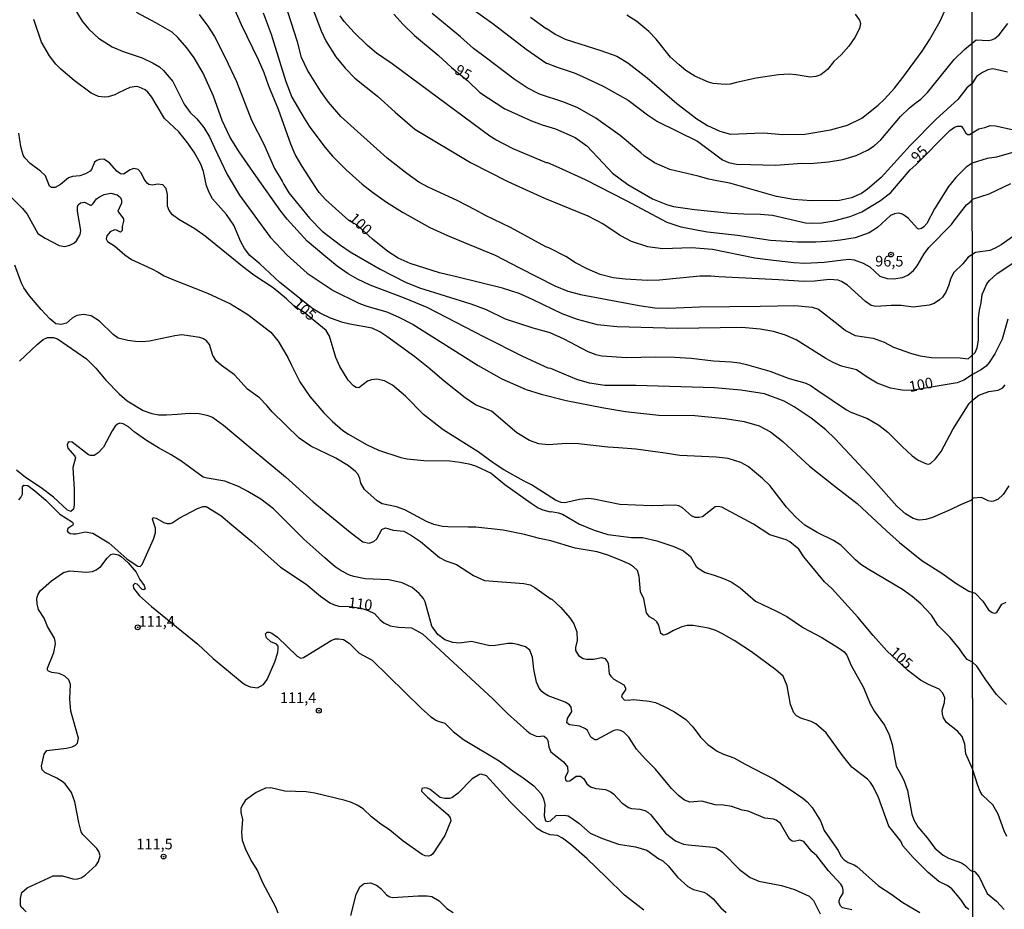
# Model space of a CAD drawing. Units: millimetres. Extents: x 190358 to 192776, y 1668748 to 1671532.
# Drawn here: x 191100 to 191331, y 1670113 to 1670322 of the extents above; entities that cross this region are included whole.
import ezdxf
from ezdxf.enums import TextEntityAlignment as Align

# ---------------------------------------------------------------- set-up
doc = ezdxf.new("R2010")
doc.units = ezdxf.units.MM
doc.header["$MEASUREMENT"] = 0
for name, color, linetype in [('IMAGEM', 7, 'Continuous'), ('V-CURVA_DE_NIVEL', 4, 'Continuous'), ('V-CURVA_MESTRA', 1, 'Continuous'), ('V-PONTO_DE_APARELHO', 4, 'Continuous'), ('V-TEXTO_DE_ALTIMETRIA', 2, 'Continuous'), ('X-LIMITE_1000', 7, 'Continuous')]:
    doc.layers.add(name, color=color, linetype=linetype)
picture_1 = doc.add_image_def('image1.jpg', size_in_pixel=(4028, 4638))

# ---------------------------------------------------------------- blocks, each defined once
blk = doc.blocks.new('805')
at = {"color": 0, "linetype": 'ByBlock', "lineweight": -2}
for radius in [0.562, 0.0806]:
    blk.add_circle((0, 0), radius, dxfattribs=at)

msp = doc.modelspace()

# ---------------------------------------------------------------- linework, layer by layer
at = {"layer": 'V-CURVA_DE_NIVEL'}
for points in [[(191167.53, 1670327.71), (191170.63, 1670319.37), (191171.83, 1670316.87), (191174.07, 1670313.32), (191176.26, 1670310.61), (191178.58, 1670308.29), (191183.83, 1670304.07), (191188.02, 1670300.28), (191192.65, 1670296.32), (191205.65, 1670288.49), (191214.47, 1670284.04), (191223.04, 1670280.1), (191233.2, 1670275.96), (191236.81, 1670274.12), (191239.51, 1670272.28), (191240.87, 1670271.36), (191243.36, 1670270.08), (191247.2, 1670268.8), (191250.81, 1670268.34), (191257.49, 1670268.54), (191262.45, 1670268.18), (191272.39, 1670266.16), (191275.42, 1670265.79), (191281.56, 1670265.01), (191284.15, 1670264.92), (191288.65, 1670265.14), (191293.03, 1670265.68), (191294.54, 1670265.81), (191295.69, 1670265.65), (191297.8, 1670264.92), (191299.33, 1670264.02), (191301.69, 1670261.88), (191303.39, 1670261.29), (191304.92, 1670261.18), (191307, 1670261.5), (191308.28, 1670262.05), (191309.6, 1670263.16), (191310.47, 1670264.26), (191312.13, 1670267.11), (191313.23, 1670268.53), (191318.49, 1670273.96), (191319.06, 1670274.73), (191322.07, 1670278.56), (191323.14, 1670279.4), (191323.47, 1670279.89), (191327.34, 1670281.19), (191332.4, 1670283.54)], [(191112.02, 1670325.85), (191114.62, 1670321.63), (191116.14, 1670319.79), (191118.46, 1670317.68), (191121.6, 1670315.64), (191124.21, 1670314.55), (191128.69, 1670313.02), (191131.21, 1670311.82), (191132.7, 1670310.91), (191133.67, 1670310.11), (191135.89, 1670307.48), (191138.54, 1670302.2), (191139.96, 1670300.22), (191141.47, 1670298.78), (191143.15, 1670296.74), (191144.43, 1670294.56), (191145.67, 1670291.91), (191148.61, 1670285.71), (191151.46, 1670280.88), (191158.71, 1670270.96), (191162.66, 1670266.75), (191167.39, 1670262.58), (191173.46, 1670258.51), (191179.51, 1670255.49), (191181.39, 1670254.78), (191186.09, 1670253.44), (191189.06, 1670252.16), (191192.26, 1670250.49), (191200.7, 1670245.21), (191207.5, 1670240.88), (191213.06, 1670237.76), (191218.75, 1670235.22), (191222.27, 1670234.15), (191228.13, 1670232.67), (191236.97, 1670230.94), (191242.05, 1670230.06), (191249.88, 1670229.25), (191258.32, 1670229.14), (191265.42, 1670228.48), (191269.89, 1670227.75), (191273.39, 1670226.71), (191276.03, 1670225.35), (191278.97, 1670223.09), (191285.18, 1670217.29), (191290.8, 1670212.8), (191296.39, 1670208.5), (191303.27, 1670202.13), (191306.28, 1670199.41), (191311.54, 1670195.14), (191316.24, 1670192.15), (191319.53, 1670189.82), (191322.57, 1670187.93), (191324.04, 1670187.51), (191325.86, 1670185.62)], [(191334.42, 1670272.2), (191330.13, 1670269.2), (191328.73, 1670268.4), (191327.47, 1670267.85), (191324.16, 1670267.43), (191322.41, 1670266.27), (191321.21, 1670264.72), (191319.1, 1670262.7), (191318.36, 1670261.36), (191317.83, 1670259.57), (191317.19, 1670258.1), (191316.44, 1670256.92), (191315.73, 1670256.26), (191314.43, 1670255.42), (191313.26, 1670255.05), (191309.53, 1670254.56), (191306.71, 1670254.93), (191304.35, 1670254.98), (191300.77, 1670254.69), (191299.69, 1670254.93), (191298.38, 1670255.89), (191294.12, 1670259.74), (191292.69, 1670260.62), (191291.91, 1670260.91), (191289.93, 1670261.07), (191286.38, 1670260.67), (191283.86, 1670260.62), (191277.92, 1670260.97), (191263.95, 1670261.69), (191262.03, 1670261.86), (191259.51, 1670261.83), (191250.01, 1670260.91), (191247.2, 1670260.84), (191241.99, 1670261.13), (191239.18, 1670261.46), (191236.11, 1670262.26), (191233.04, 1670263.54), (191230.3, 1670264.99), (191228.05, 1670266.42), (191224.06, 1670268.48), (191223.32, 1670268.73), (191215.03, 1670273.26), (191209.17, 1670276.07), (191206.9, 1670277.33), (191202.58, 1670279.62), (191195.74, 1670282.73), (191193.57, 1670283.92), (191190.72, 1670285.9), (191186.1, 1670289.53), (191175.24, 1670299.33), (191172.34, 1670302.69), (191170.55, 1670305.17), (191167.48, 1670310.14), (191166.06, 1670313.1), (191165.09, 1670316.78), (191162.16, 1670326.01)], [(191206.1, 1670324.57), (191210.94, 1670321.09), (191218.72, 1670315.06), (191223.56, 1670311.72), (191223.61, 1670311.84), (191225.99, 1670310.83), (191229.97, 1670309.57), (191231.92, 1670308.67), (191236.78, 1670306.37), (191242.68, 1670303.11), (191245.28, 1670301.19), (191247.17, 1670299.66), (191249.56, 1670298.13), (191258.97, 1670293.5), (191264.76, 1670289.09), (191266.19, 1670288.52), (191268.1, 1670288.15), (191271.36, 1670288.07), (191277.31, 1670287.9), (191283.41, 1670288.31), (191285.33, 1670288.26), (191289.65, 1670288.63), (191293.03, 1670289.21), (191296.17, 1670290.13), (191298.85, 1670291.37), (191300.36, 1670292.39), (191301.95, 1670293.79), (191306.53, 1670299.31), (191308.66, 1670301.34), (191310.26, 1670302.54), (191311.32, 1670303.33), (191312.91, 1670304.9), (191319.13, 1670312.7), (191321.57, 1670314.97), (191324.29, 1670317.26), (191327.09, 1670317.12), (191327.95, 1670317.25), (191328.66, 1670317.58), (191329.66, 1670318.45), (191331.76, 1670321.1)], [(191219.76, 1670322.59), (191223.43, 1670319.91), (191223.58, 1670319.97), (191225.56, 1670318.63), (191227.86, 1670317.44), (191236.24, 1670314.79), (191240.04, 1670313.42), (191242.57, 1670311.9), (191247.1, 1670308.4), (191254.07, 1670302.33), (191258.77, 1670298.78), (191261.3, 1670297.21), (191264.17, 1670295.82), (191266.66, 1670295.18), (191272.42, 1670295.38), (191274.5, 1670295.44), (191278.91, 1670295.06), (191284.08, 1670295.15), (191290.16, 1670296.14), (191294.15, 1670297.23), (191297.51, 1670298.89), (191301.31, 1670301.94), (191302.83, 1670303.36), (191305.16, 1670305.92), (191307.08, 1670308.47), (191311.6, 1670314.6), (191313.36, 1670317.26), (191315.84, 1670321.63), (191317.43, 1670325.21)], [(191318.18, 1670177.05), (191315.34, 1670179.98), (191313.79, 1670182.36), (191311.31, 1670184.95), (191309.28, 1670186.74), (191307.01, 1670188.37), (191298.98, 1670193.1), (191297.28, 1670194.22), (191296, 1670195.29), (191292.52, 1670198.77), (191290.8, 1670199.83), (191287.02, 1670201.73), (191284.15, 1670203.45), (191282.02, 1670205.32), (191279.78, 1670207.69), (191275.87, 1670212.71), (191274.16, 1670214.42), (191272.32, 1670215.97), (191270.79, 1670217.17), (191269.06, 1670218.16), (191266.12, 1670219.04), (191263.28, 1670219.36), (191254.81, 1670219.77), (191251.35, 1670220.35), (191244.48, 1670221.24), (191240.37, 1670221.57), (191237.87, 1670221.7), (191231, 1670222.49), (191228.25, 1670222.58), (191223.9, 1670222.28), (191221.73, 1670222.49), (191219.49, 1670223.3), (191216.59, 1670225.11), (191210.64, 1670230.14), (191207.04, 1670231.58), (191206.13, 1670232.11), (191204.43, 1670233.29), (191199.48, 1670237.22), (191196.11, 1670240.1), (191192.64, 1670242.9), (191186.04, 1670247.72), (191184.4, 1670248.79), (191182.61, 1670249.61), (191177.4, 1670250.55), (191175.73, 1670251.01), (191172.86, 1670251.97), (191170.43, 1670253.15), (191168.71, 1670254.18), (191165.58, 1670256.69), (191160.98, 1670260.35), (191156.28, 1670264.74), (191153.92, 1670266.72), (191152.65, 1670268.35), (191151.78, 1670269.86), (191150.15, 1670273.8), (191148.42, 1670276.33), (191145.19, 1670279.96), (191144.38, 1670281.46), (191143.77, 1670283.06), (191143.02, 1670286.39), (191142.43, 1670288.09), (191140.88, 1670290.9), (191139.17, 1670293.35), (191137.25, 1670295.73), (191133.89, 1670298.85), (191131.96, 1670302.07), (191130.94, 1670303.86), (191129.98, 1670305), (191129.36, 1670305.54), (191127.95, 1670306.21), (191127.34, 1670306.34), (191125.78, 1670306.12), (191123.1, 1670304.85), (191122.29, 1670304.4), (191120.7, 1670303.94), (191119.86, 1670303.85), (191118.43, 1670304.02), (191116.7, 1670304.76), (191112.75, 1670307.71), (191109.55, 1670310.38), (191108.44, 1670311.53), (191106.93, 1670313.55), (191105.08, 1670316.74), (191103.23, 1670322.05)], [(191331.95, 1670212.64), (191330.6, 1670210.63), (191329.37, 1670209.48), (191328.34, 1670209.05), (191327.82, 1670209.01), (191327.12, 1670209.17), (191325.55, 1670209.89), (191323.6, 1670209.76), (191323.04, 1670209.22), (191320.61, 1670208.22), (191318.22, 1670207), (191314.06, 1670205.23), (191312.5, 1670204.76), (191310.9, 1670204.64), (191309.53, 1670204.97), (191307.7, 1670206.09), (191305.72, 1670207.86), (191300.12, 1670214.15), (191291.21, 1670223.67), (191289.04, 1670225.78), (191285.59, 1670228.53), (191281.62, 1670231.17), (191279.23, 1670232.51), (191274.65, 1670234.27), (191269.06, 1670235.13), (191262.89, 1670235.62), (191244.45, 1670236.17), (191237.2, 1670236.2), (191233.58, 1670236.74), (191230.62, 1670237.62), (191226.2, 1670239.48), (191224.49, 1670240.19), (191223.9, 1670240.27), (191217.95, 1670242.99), (191208.94, 1670247.5), (191195.55, 1670254.47), (191190.18, 1670256.72), (191182.16, 1670259.74), (191179.15, 1670261.1), (191176.95, 1670262.39), (191174.39, 1670264.16), (191171.26, 1670266.74), (191167.34, 1670270.05), (191162.69, 1670275.19), (191161.16, 1670277.08), (191155.29, 1670285.39), (191151.39, 1670290.98), (191149.33, 1670294.37), (191147.45, 1670298.33), (191145.42, 1670304.09), (191142.99, 1670309.46), (191140.89, 1670313.04), (191139.18, 1670315.43), (191137.06, 1670317.81), (191135.69, 1670319.06), (191131.91, 1670321.23), (191127.34, 1670323.69)], [(191142.07, 1670323.23), (191144.07, 1670320.48), (191145.64, 1670318.09), (191148.2, 1670312.97), (191150.79, 1670307.54), (191154.35, 1670298.43), (191157.24, 1670292.84), (191159.73, 1670287.08), (191161.54, 1670284.14), (191161.88, 1670283.34), (191163.04, 1670281.36), (191167.88, 1670275.46), (191170.91, 1670272.38), (191175.22, 1670269.1), (191177.49, 1670267.57), (191184.49, 1670263.48), (191190.47, 1670260.44), (191193.73, 1670259.11), (191205.75, 1670255.33), (191209.34, 1670253.99), (191213.8, 1670251.84), (191220.33, 1670249.74), (191224.33, 1670248.62), (191227.56, 1670247.16), (191233.23, 1670244.14), (191235.05, 1670243.45), (191236.52, 1670243.15), (191242.28, 1670242.75), (191248.99, 1670242.94), (191253.5, 1670242.86), (191257.43, 1670242.61), (191262.67, 1670242), (191266.82, 1670241.78), (191268.77, 1670241.54), (191270.4, 1670241.15), (191275.9, 1670239.56), (191280.47, 1670237.85), (191284.15, 1670236.84), (191285.36, 1670236.31), (191287.18, 1670235.06), (191293.88, 1670230.51), (191294.89, 1670229.95), (191298.82, 1670228.48), (191301.44, 1670226.87), (191303.56, 1670225.22), (191306.95, 1670221.89), (191309.31, 1670219.69), (191310.71, 1670218.67), (191312.63, 1670217.79), (191313.1, 1670217.74), (191313.58, 1670217.93), (191314.75, 1670219.02), (191316.11, 1670220.73), (191318.84, 1670225.85), (191322.66, 1670231.95), (191323.41, 1670232.78), (191324.91, 1670233.96), (191327.28, 1670234.82), (191329.49, 1670235.12), (191330.52, 1670235.68), (191331.08, 1670236.34)], [(191157.08, 1670323.62), (191158.89, 1670318.63), (191160.85, 1670312.27), (191162.36, 1670307.54), (191163.81, 1670303.8), (191166.67, 1670298.91), (191167.82, 1670297.02), (191171.48, 1670292.07), (191173.33, 1670289.97), (191176.53, 1670286.78), (191180.3, 1670283.39), (191182.73, 1670281.52), (191185.99, 1670279.2), (191189.76, 1670276.82), (191196.14, 1670273.29), (191200.28, 1670271.37), (191204.02, 1670269.85), (191211.49, 1670266.74), (191217.16, 1670263.78), (191225.43, 1670259.58), (191228.5, 1670258.33), (191231.47, 1670257.58), (191245.25, 1670254.93), (191248.93, 1670254.45), (191252.09, 1670254.35), (191259.38, 1670254.66), (191273.66, 1670254.82), (191281.75, 1670255), (191285.81, 1670254.59), (191287.28, 1670254.1), (191291.96, 1670250.48), (191293.69, 1670249.11), (191295.94, 1670247.9), (191300.13, 1670247.31), (191302.72, 1670246.33), (191304.92, 1670245.21), (191309.14, 1670243.74), (191311.16, 1670243.12), (191313.84, 1670242.74), (191320.58, 1670242.7), (191322.39, 1670242.49), (191324.05, 1670243.92), (191324.51, 1670245.07), (191324.82, 1670246.8), (191324.88, 1670251.98), (191325.07, 1670253.9), (191325.49, 1670255.62), (191325.74, 1670257.54), (191326.78, 1670260.04), (191327.41, 1670260.82), (191329.2, 1670262.45), (191334.99, 1670266.26)], [(191333.71, 1670291.06), (191329.04, 1670289.76), (191326.86, 1670289.44), (191323.37, 1670288.33), (191321.99, 1670287.41), (191320.47, 1670285.9), (191319.54, 1670284.99), (191317.83, 1670282.86), (191314.53, 1670277.62), (191312.74, 1670274.22), (191312.03, 1670273.38), (191311.49, 1670273), (191310.88, 1670272.88), (191310.55, 1670272.99), (191308.35, 1670275.41), (191307.29, 1670276.23), (191306.78, 1670276.44), (191306.04, 1670276.58), (191305.15, 1670276.49), (191304.22, 1670276.04), (191301.18, 1670273.29), (191299.2, 1670271.99), (191295.91, 1670270.83), (191292.49, 1670270.32), (191290.48, 1670270.04), (191286.67, 1670269.81), (191282.36, 1670269.84), (191276.06, 1670270.22), (191268.29, 1670271.41), (191261.26, 1670272.17), (191259.06, 1670272.59), (191255.09, 1670273.32), (191251.78, 1670274.42), (191242.25, 1670279.51), (191232.69, 1670284.43), (191226.47, 1670287.23), (191223.84, 1670288.44), (191223.48, 1670288.42), (191215.69, 1670291.7), (191211.59, 1670293.82), (191210.25, 1670294.69), (191193.96, 1670306.72), (191187.34, 1670311.63), (191183.67, 1670314.12), (191181.52, 1670315.94), (191178.38, 1670318.96), (191176.02, 1670321.6), (191175.12, 1670322.91)], [(191331.69, 1670309.73), (191328.18, 1670310.48), (191327.06, 1670310.23), (191325.75, 1670309.59), (191324.39, 1670308.69), (191323.35, 1670307.03), (191322.11, 1670306.01), (191319.97, 1670303.25), (191314.89, 1670298.67), (191308.82, 1670292.49), (191302, 1670284.97), (191298.82, 1670282.22), (191297.38, 1670281.23), (191295.05, 1670280.19), (191292.23, 1670279.56), (191285.65, 1670279.52), (191281.46, 1670279.81), (191277.47, 1670280.56), (191266.54, 1670283.68), (191263.5, 1670284.22), (191261.61, 1670284.57), (191259.12, 1670285.31), (191252.47, 1670286.87), (191248.86, 1670288.45), (191246.4, 1670290.07), (191245.63, 1670290.74), (191240.81, 1670294.85), (191235.12, 1670298.93), (191230.87, 1670301.34), (191227.61, 1670302.65), (191221.89, 1670304.55), (191219.01, 1670306.03), (191215.91, 1670308.03), (191209.4, 1670312.94), (191206.36, 1670315.24), (191203.3, 1670318.01), (191196.71, 1670323.47)], [(191295.88, 1670323.29), (191296.96, 1670321.86), (191297.15, 1670321.12), (191296.93, 1670319.97), (191295.83, 1670317.86), (191294.44, 1670315.82), (191292.65, 1670313.74), (191290.92, 1670312.16), (191289.45, 1670310.35), (191287.86, 1670309.1), (191286.67, 1670308.7), (191285.33, 1670308.48), (191282.07, 1670309.07), (191280.44, 1670309.25), (191277.92, 1670309.09), (191272.71, 1670308.26), (191268.1, 1670307.3), (191266.63, 1670306.91), (191265.42, 1670306.79), (191262.59, 1670307.04), (191261.55, 1670307.31), (191258.33, 1670308.72), (191256.19, 1670310.12), (191254.61, 1670311.39), (191252.6, 1670313.24), (191249.21, 1670317.46), (191247.52, 1670319.22), (191244.74, 1670321.54), (191242.37, 1670323.1)], [(191097.22, 1670281.11), (191100.59, 1670277.72), (191101.69, 1670276.35), (191104.2, 1670271.88), (191105.93, 1670270.75), (191109.22, 1670269.01), (191110.5, 1670268.8), (191111.66, 1670269.1), (191112.64, 1670269.58), (191113.26, 1670270.11), (191114.13, 1670271.58), (191114.24, 1670272.57), (191113.53, 1670277.08), (191113.5, 1670278.14), (191113.66, 1670278.61), (191114.18, 1670279.04), (191115.1, 1670279.17), (191116.74, 1670278.44), (191117.21, 1670278.88), (191117.97, 1670280.02), (191118.65, 1670280.43), (191119.77, 1670280.98), (191121.33, 1670281.28), (191122.77, 1670280.9), (191123.56, 1670280.29), (191123.78, 1670279.7), (191123.81, 1670279), (191122.96, 1670277.08), (191124.27, 1670275.29), (191124.32, 1670274.75), (191123.97, 1670273.47), (191123.94, 1670272.54), (191123.6, 1670272.17), (191122.64, 1670272.67), (191122.17, 1670272.68), (191121.18, 1670272.22), (191120.34, 1670271.3), (191120.21, 1670270.59), (191120.52, 1670270.01), (191122.15, 1670268.99), (191124.57, 1670266.87), (191126.19, 1670265.73), (191130.92, 1670263.59), (191132.39, 1670262.76), (191133.8, 1670261.91), (191135.43, 1670261.18), (191143.96, 1670257.82), (191149.41, 1670255.34), (191153.46, 1670252.88), (191158.81, 1670248.69), (191160.57, 1670246.59), (191162.85, 1670242.74), (191163.62, 1670241.16), (191165.66, 1670237.08), (191167.99, 1670233.61), (191171.29, 1670229.76), (191173.33, 1670227.73), (191175.75, 1670225.62), (191177.04, 1670224.76), (191181.29, 1670222.34), (191184.11, 1670221), (191189.32, 1670219.34), (191190.82, 1670219), (191194.72, 1670218.6), (191200.82, 1670218.51), (191203.22, 1670218.25), (191205.3, 1670217.79), (191206.84, 1670217.36), (191210.57, 1670215.6), (191213.77, 1670212.98), (191219.95, 1670208.61), (191221.53, 1670207.51), (191222.65, 1670207), (191224.41, 1670206.55), (191224.59, 1670206.63), (191226.3, 1670206.33), (191227.26, 1670205.98), (191231.28, 1670203.69), (191234.67, 1670202.3), (191237.87, 1670201.28), (191243.46, 1670200.58), (191246.02, 1670200.55), (191249.37, 1670199.78), (191253.37, 1670198.42), (191255.67, 1670197.4), (191257.26, 1670196.06), (191258.64, 1670193.77), (191259.29, 1670193.16), (191260.75, 1670192.36), (191262.83, 1670191.68), (191265.07, 1670190.96), (191266.82, 1670190.16), (191268.97, 1670188.77), (191272.55, 1670185.63), (191277.5, 1670183.24), (191279.9, 1670181.98), (191283.76, 1670179.37), (191288.08, 1670177.07), (191292.23, 1670174.53), (191293.35, 1670173.76), (191293.96, 1670172.92), (191294.95, 1670170.49), (191297.86, 1670165.37), (191299.45, 1670161.51), (191300.48, 1670159.72), (191302.83, 1670156.5), (191303.93, 1670154.25), (191304.63, 1670152.01), (191305.56, 1670146.9), (191306.66, 1670144.92), (191307.35, 1670143.65), (191308.23, 1670141.21), (191309.23, 1670135.62), (191309.71, 1670134.34), (191310.64, 1670132.71), (191312.88, 1670130.05), (191314.61, 1670127.67), (191316.57, 1670126.03), (191317.84, 1670125.31), (191320.87, 1670124.24), (191321.83, 1670123.58), (191322.88, 1670122.51), (191323.5, 1670122.19), (191323.82, 1670122.3), (191324, 1670122.16), (191325.01, 1670120.93), (191325.76, 1670119.3), (191326.89, 1670117.07), (191329.05, 1670115.24), (191330.89, 1670113.27)], [(191322.57, 1670113.28), (191321.92, 1670113.72), (191320.73, 1670115.67), (191318.62, 1670118.1), (191317.48, 1670118.93), (191315.55, 1670119.84), (191313.01, 1670121.93), (191309.54, 1670125.45), (191307.12, 1670128.25), (191306.64, 1670129.32), (191305.08, 1670131.25), (191303.83, 1670132.84), (191301.37, 1670139.52), (191300.11, 1670142.17), (191299.52, 1670143.1), (191298.81, 1670143.84), (191295.15, 1670146.66), (191292.95, 1670149.39), (191289.13, 1670154.71), (191286.7, 1670156.85), (191285.62, 1670157.4), (191283.2, 1670158.13), (191282.17, 1670158.75), (191281.54, 1670159.38), (191280.74, 1670161.35), (191279.94, 1670165.79), (191279, 1670168), (191277.29, 1670169.48), (191271.62, 1670173.73), (191267.53, 1670176.37), (191264.68, 1670178.01), (191263.21, 1670178.76), (191261.49, 1670179.29), (191257.88, 1670179.87), (191256.53, 1670179.9), (191255.22, 1670179.58), (191253.3, 1670178.76), (191251.8, 1670177.84), (191250.97, 1670177.61), (191250.35, 1670178.03), (191249.87, 1670180.01), (191249.43, 1670180.78), (191248.72, 1670181.37), (191247.68, 1670181.93), (191246.99, 1670182.86), (191246.32, 1670186.12), (191245.58, 1670187.81), (191245.26, 1670191.42), (191244.83, 1670192.77), (191243.91, 1670193.66), (191243.01, 1670194.27), (191241.26, 1670195.08), (191237.87, 1670196.39), (191235.37, 1670197.16), (191230.23, 1670198.05), (191224.52, 1670199.73), (191221.89, 1670200.31), (191218.37, 1670201.25), (191213.35, 1670202.27), (191206.9, 1670202.94), (191205.11, 1670202.98), (191200.38, 1670203.02), (191199.13, 1670203.13), (191197.08, 1670203.6), (191195.33, 1670204.3), (191190.31, 1670207), (191188.29, 1670207.75), (191184.94, 1670208.47), (191183.82, 1670209.13), (191180.85, 1670211.81), (191179.95, 1670213.28), (191179.76, 1670214.37), (191179.33, 1670215.3), (191178.69, 1670216.03), (191177.04, 1670217.33), (191174.1, 1670219.18), (191168.2, 1670221.96), (191165.47, 1670223.81), (191159.19, 1670230.03), (191157.9, 1670231.53), (191156.15, 1670233.31), (191153.4, 1670235.35), (191150.35, 1670238.67), (191147.29, 1670240.86), (191146.1, 1670241.92), (191145.24, 1670243.2), (191144.47, 1670245.79), (191143.77, 1670246.65), (191143.05, 1670247.15), (191142.17, 1670247.47), (191137.97, 1670248.09), (191136.32, 1670247.88), (191130.35, 1670246.57), (191128.69, 1670246.44), (191127.09, 1670246.52), (191125.27, 1670246.73), (191123.06, 1670247.32), (191121.87, 1670248.13), (191118.65, 1670251.32), (191116.74, 1670252.52), (191114.91, 1670252.82), (191113.34, 1670252.6), (191112.26, 1670252.02), (191110.92, 1670250.82), (191109.67, 1670250.47), (191108.45, 1670250.68), (191107.03, 1670251.81), (191105, 1670254.03), (191102.25, 1670257.24), (191100.88, 1670259.09), (191100.33, 1670260.17), (191098.83, 1670264.42)], [(191099.89, 1670241.89), (191104.01, 1670245.79), (191105.46, 1670246.99), (191106.45, 1670247.42), (191107.88, 1670247.45), (191108.77, 1670247.11), (191115.58, 1670242.46), (191117.79, 1670240.26), (191120.15, 1670237.45), (191123.28, 1670234.25), (191125.18, 1670232.62), (191128.91, 1670230.37), (191130.92, 1670229.66), (191132.55, 1670229.34), (191134.41, 1670229.28), (191136.96, 1670229.5), (191139.71, 1670229.7), (191142.01, 1670229.6), (191143.87, 1670229.25), (191145.15, 1670228.77), (191147.74, 1670226.9), (191153.97, 1670221.69), (191162.27, 1670214.74), (191168.8, 1670208.92), (191177.46, 1670201.79), (191180.46, 1670199.51), (191181.9, 1670199.2), (191183.03, 1670199.57), (191183.71, 1670200.24), (191184.9, 1670202.4), (191185.77, 1670202.82), (191187.56, 1670202.27), (191190.08, 1670202.05), (191191.87, 1670201.03), (191193.92, 1670199.59), (191198.43, 1670195.86), (191199.9, 1670195.05), (191201.33, 1670194.6), (191202.39, 1670194.22), (191206.35, 1670191.66), (191208.94, 1670190.49), (191218.21, 1670189.77), (191219.68, 1670189.41), (191220.8, 1670188.82), (191224.58, 1670186.05), (191224.66, 1670186.16), (191226.86, 1670184.1), (191229.01, 1670181.71), (191229.94, 1670180.27), (191230.61, 1670178.41), (191230.69, 1670176.4), (191230.35, 1670174.74), (191230.35, 1670174), (191231.01, 1670172.9), (191232.15, 1670172.16), (191232.88, 1670171.99), (191234.54, 1670171.97), (191236.43, 1670172.36), (191237.16, 1670172.13), (191237.66, 1670171.64), (191237.94, 1670171.06), (191238.23, 1670168.57), (191238.57, 1670168.03), (191239.27, 1670167.32), (191241.67, 1670165.95), (191242.07, 1670165.28), (191242.04, 1670164.83), (191241.28, 1670163.74), (191241.11, 1670163.2), (191241.76, 1670162.46), (191242.66, 1670162.37), (191243.91, 1670162.53), (191247.62, 1670162.18), (191249.05, 1670161.84), (191250.98, 1670160.99), (191253.5, 1670159.64), (191256.18, 1670157.85), (191257.86, 1670156.14), (191259.66, 1670153.71), (191261.34, 1670152.01), (191263.53, 1670150.46), (191265.03, 1670149.69), (191267.43, 1670148.9), (191270.13, 1670147.38), (191276.92, 1670143.88), (191280.47, 1670141.62), (191283.64, 1670139.44), (191284.66, 1670138.57), (191285.82, 1670137.21), (191287.79, 1670134.08), (191288.68, 1670131.85), (191291, 1670128.42), (191291.9, 1670127.11), (191292.54, 1670125.81), (191293.33, 1670124.91), (191294.25, 1670124.3), (191295.69, 1670123.79)], [(191295.15, 1670113.19), (191292.97, 1670113.69), (191292.5, 1670114.14), (191292.15, 1670114.91), (191292.18, 1670115.29), (191292.33, 1670115.87), (191293.08, 1670117.12), (191293.14, 1670117.85), (191292.97, 1670118.61), (191292.58, 1670119.22), (191289.64, 1670122.33), (191286.91, 1670125.85), (191285.78, 1670126.92), (191283.91, 1670129.21), (191282.97, 1670129.54), (191281.62, 1670129.26), (191281.13, 1670129.3), (191280.49, 1670129.78), (191278.42, 1670133.44), (191277.4, 1670134.24), (191276.8, 1670134.47), (191274.69, 1670134.72), (191270.85, 1670136.32), (191269.41, 1670136.59), (191266.98, 1670137.42), (191265, 1670137.79), (191263.08, 1670137.82), (191259.95, 1670138.72), (191257.14, 1670138.46), (191255.89, 1670138.92), (191254.5, 1670140.01), (191252.81, 1670141.64), (191249.11, 1670146.23), (191246.65, 1670148.64), (191244.65, 1670150.89), (191242.8, 1670153.68), (191241.62, 1670154.87), (191240.88, 1670155.29), (191240.1, 1670155.42), (191239.34, 1670155.24), (191235.23, 1670153.08), (191234.83, 1670153.08), (191233.95, 1670153.69), (191233.1, 1670155.27), (191232.69, 1670155.69), (191231.31, 1670156.29), (191228.92, 1670156.63), (191228.29, 1670157.06), (191228.45, 1670158.09), (191229.44, 1670159.72), (191229.32, 1670160.71), (191228.9, 1670161.33), (191227.93, 1670161.95), (191223.88, 1670163.39), (191222.91, 1670164.01), (191222.38, 1670164.43), (191221.82, 1670165.18), (191221.18, 1670166.65), (191220.56, 1670169.66), (191220.21, 1670172.47), (191219.61, 1670174.1), (191218.59, 1670174.93), (191216.74, 1670175.44), (191215.56, 1670175.65), (191214.41, 1670175.65), (191211.56, 1670175.18), (191210.22, 1670175.15), (191205.94, 1670176.16), (191203.07, 1670175.72), (191201.56, 1670175.92), (191199.7, 1670176.57), (191198.02, 1670177.8), (191196.62, 1670179.76), (191195.02, 1670185.45), (191194.67, 1670186.21), (191193.61, 1670187.4), (191191.97, 1670188.8), (191189.64, 1670189.93), (191186.54, 1670190.59), (191181.01, 1670190.85), (191178.32, 1670191.4), (191177.33, 1670191.72), (191175.36, 1670192.72), (191173.94, 1670193.69), (191171.53, 1670195.75), (191166.62, 1670200.18), (191159.48, 1670207.29), (191156.52, 1670209.53), (191153.45, 1670211.37), (191151.29, 1670212.5), (191148.09, 1670213.75), (191143.9, 1670214.43), (191142.94, 1670214.72), (191137.7, 1670218.51), (191135.46, 1670219.93), (191132.5, 1670221.54), (191129.69, 1670223.33), (191126.75, 1670225.32), (191125.43, 1670226.51), (191124.22, 1670227.2), (191123.44, 1670227.33), (191122.87, 1670227.11), (191122.31, 1670226.69), (191121.59, 1670225.56), (191119.62, 1670221.75), (191118.36, 1670220.38), (191117.44, 1670219.79), (191116.51, 1670219.79), (191116.06, 1670219.96), (191112.26, 1670222.87), (191111.57, 1670222.95), (191111.3, 1670222.81), (191111.06, 1670222.27), (191111.23, 1670221.5), (191112.89, 1670219.65), (191113.01, 1670219.26), (191112.43, 1670216.96), (191112.75, 1670211.85), (191112.74, 1670208.23), (191112.56, 1670207.16), (191111.91, 1670206.68), (191111.12, 1670206.98), (191107.86, 1670209.99), (191104.97, 1670212.23), (191101.31, 1670214.58), (191099.18, 1670216.34)], [(191101.44, 1670112.77), (191100.81, 1670113.39), (191100.29, 1670113.85), (191100.13, 1670114.27), (191100.09, 1670115.83), (191100.43, 1670117.29), (191101.66, 1670118.39), (191107.75, 1670121.15), (191109.96, 1670121.2), (191112.39, 1670120.51), (191113.28, 1670120.42), (191114.37, 1670120.71), (191115.32, 1670121.34), (191117.91, 1670123.66), (191118.44, 1670124.53), (191118.78, 1670125.87), (191118.52, 1670126.89), (191118.07, 1670127.56), (191114.71, 1670130.86), (191114.36, 1670131.49), (191113.77, 1670133.7), (191112.88, 1670138.56), (191112.05, 1670140.76), (191110.58, 1670142.75), (191109.89, 1670143.34), (191108.63, 1670144.07), (191105.82, 1670145.41), (191105.24, 1670146.04), (191105.03, 1670146.9), (191105.7, 1670149.74), (191106.28, 1670150.61), (191110.92, 1670151.13), (191112.23, 1670151.47), (191113.06, 1670151.85), (191113.53, 1670152.33), (191113.76, 1670153.45), (191111.92, 1670159.84), (191111.73, 1670162.72), (191111.89, 1670166.05), (191111.44, 1670167.13), (191110.56, 1670167.99), (191109.22, 1670168.62), (191107.46, 1670168.9), (191106.71, 1670169.17), (191106.49, 1670169.43), (191106.42, 1670169.93), (191107.94, 1670173.59), (191108.34, 1670175.57), (191108.28, 1670176.24), (191108.07, 1670176.91), (191106.47, 1670179.63), (191105.64, 1670181.64), (191104.31, 1670183.69), (191104.03, 1670185), (191103.98, 1670186.34), (191104.26, 1670187.24), (191104.84, 1670188.08), (191107.4, 1670190.38), (191110.23, 1670192.35), (191111.71, 1670192.72), (191115.52, 1670192.4), (191117.05, 1670192.56), (191117.91, 1670192.95), (191119, 1670193.75), (191120.42, 1670195.67), (191121.35, 1670196.52), (191121.89, 1670196.68), (191123.09, 1670196.49), (191123.76, 1670196.07), (191125.36, 1670194.6), (191127.28, 1670192.41), (191128.11, 1670190.66), (191129.15, 1670189.28), (191129.36, 1670188.49), (191129.04, 1670188.27), (191128.65, 1670188.35), (191127.5, 1670189.58), (191126.96, 1670189.77), (191126.56, 1670189.39), (191126.62, 1670188.69), (191128.06, 1670186.83), (191130.84, 1670184.36), (191141.73, 1670175.5), (191145.32, 1670172.18), (191152.09, 1670166.52), (191152.88, 1670165.98), (191154, 1670165.55), (191155.73, 1670165.31), (191157.1, 1670166.07), (191157.99, 1670167.2), (191159.81, 1670171.38), (191160.47, 1670173.59), (191160.58, 1670174.48), (191160.53, 1670175.03), (191160.14, 1670175.49), (191158.83, 1670176.08), (191157.86, 1670177.01), (191157.63, 1670177.95), (191157.97, 1670178.35), (191158.46, 1670178.36), (191159.05, 1670178.14), (191160.39, 1670177.18), (191164.99, 1670172.69), (191165.86, 1670172.26), (191166.5, 1670172.36), (191172.97, 1670176.4), (191173.91, 1670176.8), (191174.81, 1670176.81), (191175.89, 1670176.59), (191177.24, 1670175.78), (191179.54, 1670173.44), (191182.64, 1670171.78), (191194.1, 1670160.48), (191196.38, 1670158.5), (191197.72, 1670157.62), (191198.36, 1670157.37), (191199.7, 1670156.98), (191201.62, 1670155.03), (191204.02, 1670153.13), (191212.43, 1670148.13), (191215.94, 1670145.55), (191217.7, 1670144.44), (191220.56, 1670142.33), (191222.25, 1670140.39), (191222.81, 1670139.23), (191223.15, 1670137.92), (191222.95, 1670135.27), (191223.29, 1670134.05), (191223.77, 1670133.91), (191224.42, 1670134.07), (191225.8, 1670135.33), (191227.67, 1670135.44), (191228.57, 1670135.22), (191229.21, 1670134.88), (191231.06, 1670133.57), (191233.72, 1670131.22), (191236.65, 1670129.97), (191240.39, 1670128.63), (191244.36, 1670128.02), (191247.01, 1670127.21), (191249.88, 1670125.19), (191250.78, 1670124.73), (191252.05, 1670123.5), (191254.22, 1670120.86), (191256.66, 1670118.72), (191257.97, 1670117.99), (191260.4, 1670117.33), (191261.3, 1670116.9), (191262.61, 1670115.79), (191264.38, 1670113.69), (191265.62, 1670112.57)], [(191325.86, 1670185.62), (191327.23, 1670183.57), (191328.06, 1670182.98), (191328.72, 1670182.8), (191329.15, 1670182.93), (191330.3, 1670184.89), (191331.34, 1670185.35)], [(191331.45, 1670161.35), (191329.1, 1670163.72), (191326.57, 1670167.12), (191324.42, 1670170.37), (191323.46, 1670171.27), (191322.23, 1670171.91), (191321.16, 1670173.22), (191320.41, 1670174.4), (191318.18, 1670177.05)], [(191246.32, 1670113.14), (191241.81, 1670116.66), (191237.51, 1670120.9), (191233.04, 1670125.18), (191229.24, 1670128.54), (191227.29, 1670130.04), (191226.11, 1670130.68), (191224.4, 1670130.82), (191222.54, 1670131.48), (191221.32, 1670132.32), (191215.01, 1670138.55), (191209.42, 1670144.64), (191208.17, 1670145.06), (191207.79, 1670144.95), (191206.08, 1670143.92), (191202.81, 1670140.59), (191201.33, 1670139.47), (191200.79, 1670139.31), (191199.67, 1670139.29), (191198.59, 1670139.56), (191196.25, 1670141.4), (191195.53, 1670141.77), (191194.94, 1670141.86), (191194.3, 1670141.67), (191194.22, 1670141.08), (191195.56, 1670139.67), (191200.39, 1670135.58), (191200.95, 1670134.79), (191201.09, 1670134.12), (191199.7, 1670130.66), (191196.81, 1670126.35), (191196.35, 1670125.96), (191195.81, 1670125.82), (191195.07, 1670125.88), (191194.35, 1670126.2), (191189.86, 1670129.34), (191186.71, 1670131.94), (191184.62, 1670133.31), (191182.47, 1670135.02), (191180.51, 1670136.89), (191179.12, 1670137.76), (191177.79, 1670138.38), (191176.31, 1670138.83), (191169.15, 1670140.59), (191167.17, 1670140.87), (191162.12, 1670141.07), (191158.83, 1670141.83), (191157.58, 1670141.77), (191155.44, 1670140.76), (191152.94, 1670138.96), (191152.19, 1670137.86), (191151.82, 1670136.96), (191151.81, 1670136.07), (191152.19, 1670134.4), (191151.95, 1670131.37), (191152.13, 1670129.58), (191152.96, 1670127.18), (191154.41, 1670124.43), (191155.72, 1670122.35), (191156.9, 1670119.64), (191159.91, 1670113.95), (191160.5, 1670112.48)], [(191295.69, 1670123.79), (191296.33, 1670123.34), (191301.37, 1670118.87), (191304.28, 1670116.93), (191307.11, 1670114.92), (191311.09, 1670112.59)], [(191177.6, 1670111.9), (191178.83, 1670116.82), (191179.74, 1670118.58), (191180.48, 1670119.24), (191180.82, 1670119.36), (191182.22, 1670119.56), (191183.63, 1670119.03), (191184.68, 1670118.21), (191185.98, 1670116.73), (191186.76, 1670116.26), (191187.46, 1670116.07), (191193.44, 1670116.52), (191195.55, 1670116.52), (191196.6, 1670116.3), (191198.36, 1670115.32), (191200.17, 1670113.56), (191201.65, 1670112.59)]]:
    msp.add_lwpolyline(points, dxfattribs=at)
at = {"layer": 'V-CURVA_MESTRA'}
for points in [[(191331.72, 1670251.72), (191330.41, 1670247.05), (191328.7, 1670243.66), (191327.38, 1670241.58), (191326.67, 1670240.77), (191325.54, 1670239.93), (191323.41, 1670238.76), (191321.38, 1670237.41), (191319.85, 1670236.82), (191309.14, 1670235.01), (191306.94, 1670235.08), (191304.22, 1670235.58), (191301.09, 1670236.74), (191298.75, 1670238.13), (191296.23, 1670239.91), (191292.75, 1670240.77), (191290.78, 1670241.63), (191289.03, 1670242.54), (191282.04, 1670246.91), (191279.54, 1670248.01), (191276.73, 1670248.86), (191273.63, 1670249.42), (191269.32, 1670249.77), (191254.14, 1670249.53), (191240.1, 1670249.97), (191235.44, 1670250.45), (191230.77, 1670251.64), (191227.2, 1670252.98), (191220.42, 1670256.32), (191217.09, 1670257.74), (191213.19, 1670259), (191202.68, 1670261.61), (191198.39, 1670262.62), (191191.55, 1670264.8), (191188.74, 1670266.07), (191186.31, 1670267.62), (191182.72, 1670270.53), (191179.08, 1670273.82), (191177.17, 1670274.93), (191171.69, 1670279.79), (191170.17, 1670281.49), (191169.37, 1670282.64), (191166.11, 1670287.69), (191164.59, 1670290.41), (191163.52, 1670292.77), (191160.68, 1670300.96), (191158.34, 1670306.42), (191157.29, 1670309.52), (191155.95, 1670312.62), (191151.95, 1670320.8), (191150.23, 1670324.7)], [(191187.73, 1670323.3), (191189.87, 1670320.86), (191192.51, 1670318.29), (191198.11, 1670313.68), (191201.22, 1670310.8), (191205.03, 1670307.63), (191207.85, 1670304.95), (191213.74, 1670301.13), (191220.03, 1670298.25), (191222.49, 1670297.32), (191225.66, 1670296.38), (191230.23, 1670294.38), (191232.98, 1670292.4), (191236.83, 1670288.33), (191239.03, 1670286.03), (191242.56, 1670283.37), (191248.38, 1670279.97), (191251.9, 1670278.55), (191253.3, 1670278.21), (191258.23, 1670277.48), (191266.66, 1670276.65), (191269.83, 1670276.5), (191273.7, 1670276.41), (191276.51, 1670276.15), (191284.24, 1670274.39), (191285.65, 1670274.27), (191288.11, 1670274.39), (191290.92, 1670274.84), (191294.76, 1670275.81), (191297.48, 1670276.92), (191301.9, 1670279.57), (191304.3, 1670281.5), (191308.82, 1670286.76), (191310.14, 1670287.93), (191318.09, 1670296), (191319.24, 1670296.8), (191319.94, 1670297.02), (191320.78, 1670296.99), (191321.25, 1670296.51), (191321.91, 1670295.41), (191322.34, 1670295.06), (191322.76, 1670295.1), (191324.94, 1670296.43), (191326.32, 1670296.73), (191327.57, 1670297.21), (191328.82, 1670297.1), (191332.75, 1670296.21)], [(191331.53, 1670130.43), (191330.89, 1670131.77), (191329.49, 1670135.67), (191328.24, 1670137.81), (191325.76, 1670140.14), (191325.23, 1670140.98), (191324.66, 1670142.36), (191323.48, 1670146.32), (191321.89, 1670149.84), (191321.64, 1670152.05), (191321, 1670153.84), (191319.94, 1670155.13), (191317.32, 1670157.14), (191316.62, 1670158.28), (191316.39, 1670159.01), (191316.36, 1670160.07), (191316.89, 1670161.86), (191316.97, 1670162.95), (191316.52, 1670164.05), (191315.6, 1670164.94), (191313.1, 1670166.04), (191311.23, 1670167.08), (191308.22, 1670169.45), (191303.35, 1670173.97), (191300.11, 1670177.52), (191296.52, 1670181.83), (191290.52, 1670188.5), (191288.72, 1670190.16), (191283.87, 1670196.03), (191282.71, 1670197.78), (191280.6, 1670199.54), (191279.77, 1670200.02), (191275.93, 1670201.2), (191272.07, 1670203.64), (191264.68, 1670207.69), (191263.82, 1670207.83), (191263.07, 1670207.71), (191260.11, 1670205.4), (191259.25, 1670205.21), (191258.39, 1670205.24), (191257.52, 1670205.6), (191255.45, 1670207.5), (191254.55, 1670207.96), (191253.69, 1670208.12), (191248.03, 1670207.99), (191240.74, 1670208.31), (191234.64, 1670209.53), (191233.36, 1670209.66), (191231.22, 1670209.46), (191227.8, 1670208.66), (191226.94, 1670208.76), (191225.63, 1670209.27), (191220.03, 1670212.88), (191218.31, 1670213.79), (191213.51, 1670216.41), (191210.97, 1670218.06), (191207.49, 1670220.62), (191199.25, 1670225.83), (191194.64, 1670229.36), (191190.47, 1670233.66), (191187.41, 1670236.26), (191185.55, 1670237.32), (191183.72, 1670237.69), (191182.45, 1670237.51), (191181.56, 1670237.19), (191179.51, 1670235.67), (191178.87, 1670235.74), (191178.24, 1670236.13), (191177.01, 1670237.48), (191175.04, 1670240.64), (191174.07, 1670242.79), (191172.62, 1670247.8), (191171.82, 1670249.09), (191166.66, 1670253.34), (191164.21, 1670254.88), (191162.49, 1670256.52), (191159.37, 1670259.13), (191154.86, 1670262.07), (191152.17, 1670264.13), (191143.47, 1670271.25), (191141.02, 1670272.97), (191137.25, 1670275.14), (191135.76, 1670276.2), (191134.98, 1670277.24), (191134.61, 1670278.26), (191134.6, 1670281.01), (191134.26, 1670282.39), (191133.52, 1670283.28), (191132.36, 1670283.4), (191130.99, 1670283.18), (191130.22, 1670283.34), (191129.8, 1670283.62), (191129.1, 1670284.56), (191128.46, 1670286.11), (191127.73, 1670286.89), (191126.7, 1670287.1), (191125.84, 1670286.75), (191124.31, 1670285.76), (191123.6, 1670285.88), (191122.73, 1670286.49), (191121, 1670288.41), (191119.64, 1670289.29), (191118.62, 1670289.24), (191118.04, 1670288.98), (191117.51, 1670288.59), (191116.79, 1670286.9), (191116.46, 1670286.49), (191115.36, 1670285.82), (191114.05, 1670285.37), (191112.32, 1670285.23), (191111.39, 1670284.88), (191109.48, 1670283.34), (191108.29, 1670282.67), (191107.38, 1670282.67), (191106.93, 1670282.99), (191105.98, 1670285.36), (191104.79, 1670286.47), (191102.4, 1670288.23), (191101.16, 1670289.59), (191100.78, 1670290.25), (191100.19, 1670292.29), (191099.71, 1670295.36)], [(191099.74, 1670209.38), (191100.21, 1670209.93), (191100.59, 1670210.74), (191100.57, 1670212.42), (191100.88, 1670212.85), (191101.81, 1670212.72), (191103.48, 1670211.48), (191106.09, 1670209.29), (191109.35, 1670206.04), (191112.32, 1670204.16), (191112.5, 1670203.82), (191112.42, 1670203.42), (191111.26, 1670202.64), (191111.1, 1670202.13), (191111.25, 1670201.86), (191111.79, 1670201.5), (191112.48, 1670201.39), (191113.18, 1670201.39), (191115.33, 1670201.87), (191117.12, 1670201.54), (191120.86, 1670199.27), (191125.1, 1670195.57), (191127.26, 1670194.03), (191127.66, 1670193.8), (191128.17, 1670193.75), (191128.65, 1670194.18), (191131.34, 1670200.18), (191131.77, 1670201.62), (191131.83, 1670202.71), (191131.1, 1670204.85), (191131.26, 1670205.21), (191131.98, 1670205.11), (191133.77, 1670204.06), (191134.5, 1670203.85), (191135.21, 1670203.85), (191135.68, 1670203.96), (191137.34, 1670205.07), (191141.63, 1670207.37), (191143, 1670207.79), (191143.71, 1670207.8), (191147.08, 1670205.74), (191149.73, 1670203.5), (191154.4, 1670199.59), (191161.12, 1670193.59), (191167.15, 1670189.58), (191170.52, 1670186.75), (191172.71, 1670185.23), (191173.57, 1670184.79), (191174.77, 1670184.45), (191177.25, 1670184.33), (191180.04, 1670183.93), (191181.68, 1670183.43), (191183.15, 1670182.7), (191184.46, 1670181.22), (191185.32, 1670180.5), (191186.86, 1670179.8), (191188.77, 1670179.48), (191191.81, 1670179.34), (191194.46, 1670177.95), (191210.92, 1670162.73), (191214.37, 1670159.27), (191218.91, 1670155.18), (191219.72, 1670154.57), (191221.06, 1670153.91), (191221.82, 1670153.87), (191222.59, 1670154.06), (191222.97, 1670153.96), (191223.59, 1670153.37), (191223.82, 1670152.91), (191224.06, 1670151.38), (191224.55, 1670150.26), (191227.51, 1670147.94), (191228.44, 1670146.74), (191228.5, 1670145.59), (191227.92, 1670144.28), (191228, 1670143.7), (191228.33, 1670143.4), (191228.95, 1670143.45), (191230.45, 1670144.53), (191231.47, 1670144.55), (191232.24, 1670143.92), (191232.99, 1670142.79), (191233.81, 1670142.09), (191235.05, 1670141.7), (191237.36, 1670141.45), (191238.47, 1670141), (191239.21, 1670140.41), (191241.16, 1670138.32), (191242.73, 1670137.23), (191243.49, 1670136.97), (191245.41, 1670136.8), (191246.56, 1670136.48), (191247.3, 1670136.1), (191248, 1670135.49), (191251.45, 1670131.2), (191253.78, 1670129.4), (191255.67, 1670128.65), (191256.82, 1670128.42), (191262.51, 1670127.91), (191263.28, 1670127.72), (191264.79, 1670126.7), (191268.82, 1670122.64), (191271.31, 1670120.77), (191273.34, 1670119.92), (191278.65, 1670118.92), (191281.69, 1670117.99), (191285.11, 1670116.39), (191286.13, 1670115.37), (191287.73, 1670112.25)]]:
    msp.add_lwpolyline(points, dxfattribs=at)
at = {"layer": 'X-LIMITE_1000'}
msp.add_line((191324.58, 1668749.25), (191322.4, 1671520.66), dxfattribs=at)

# ---------------------------------------------------------------- block references
at = {"layer": 'V-PONTO_DE_APARELHO', "xscale": 0.9999965530304911, "yscale": 0.9999965530304911, "zscale": 0.9999965530304911, "rotation": 0.75986353006792}
msp.add_blockref('805', (191304.34, 1670266.91), dxfattribs=at)
at = {"layer": 'V-PONTO_DE_APARELHO', "rotation": 6.251296047161468}
for p in [(191127.61, 1670179.47), (191170.1, 1670159.92)]:
    msp.add_blockref('805', p, dxfattribs=at)
at = {"layer": 'V-PONTO_DE_APARELHO', "xscale": 0.999998301267624, "yscale": 0.999998301267624, "zscale": 0.999998301267624}
msp.add_blockref('805', (191133.69, 1670125.7), dxfattribs=at)

# ---------------------------------------------------------------- texts
at = {"layer": 'V-TEXTO_DE_ALTIMETRIA'}
for s, rotation, p in [('95', 330, (191201.35, 1670308.83)), ('95', 43, (191310.95, 1670287.73)), ('100', 317, (191176.47, 1670274.56)), ('105', 318, (191163.37, 1670254.41)), ('100', 11, (191308.94, 1670233.87)), ('110', 353, (191176.78, 1670183.32)), ('105', 318, (191303.3, 1670172.74))]:
    msp.add_text(s, height=2.5, rotation=rotation, dxfattribs=at).set_placement(p, align=Align.BOTTOM_LEFT)
for s, p in [('96,5', (191300.62, 1670263.33)), ('111,4', (191127.81, 1670178.86)), ('111,4', (191161, 1670160.94)), ('111,5', (191127.31, 1670126.61))]:
    msp.add_text(s, height=2.5, dxfattribs=at).set_placement(p, align=Align.BOTTOM_LEFT)

# ---------------------------------------------------------------- referenced raster images: frames only (the image files are external)
at = {"layer": 'IMAGEM'}
image = msp.add_image(picture_1, insert=(190358.22, 1668748.32), size_in_units=(2417.56, 2783.68), dxfattribs=at)
image.dxf.flags = 7

doc.saveas('drawing.dxf')
